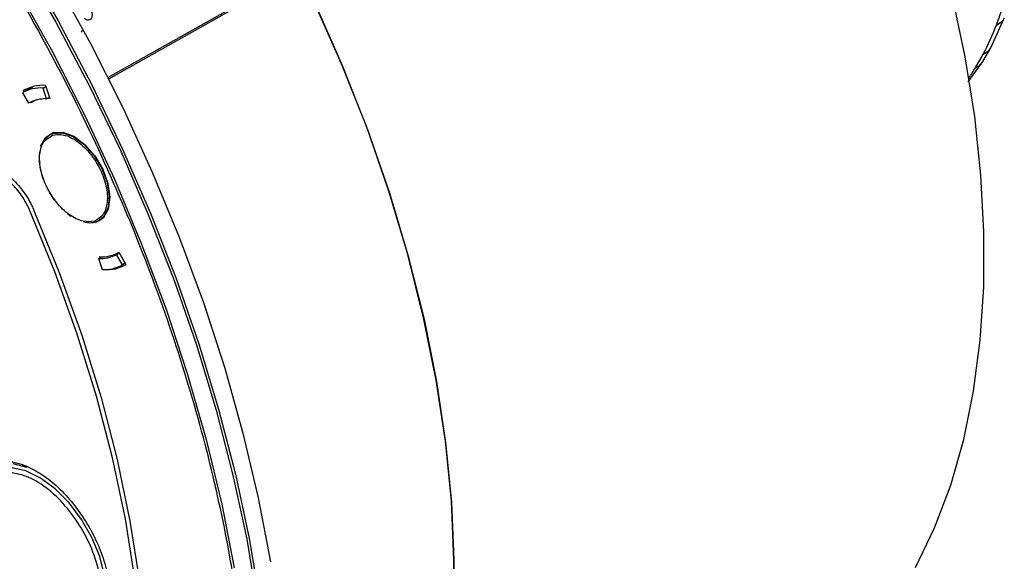
# Model space of a CAD drawing. Units: inches. Extents: x 4 to 140, y 1 to 108.
# Drawn here: x 62 to 65, y 60 to 62 of the extents above; entities that cross this region are included whole.
import ezdxf

# ---------------------------------------------------------------- set-up
doc = ezdxf.new("R2010")
doc.units = ezdxf.units.IN
doc.header["$LTSCALE"] = 6
doc.header["$MEASUREMENT"] = 0

msp = doc.modelspace()

# ---------------------------------------------------------------- linework, layer by layer
at = {"color": 7, "linetype": 'Continuous', "lineweight": 25}
for p, q in [((64.0918, 62.784), (62.2987, 61.7727)), ((62.2963, 61.7771), (64.0295, 62.7529)), ((64.7602, 61.8606), (64.798, 61.9432)), ((64.7379, 61.8217), (64.7602, 61.8606)), ((64.6969, 61.7656), (64.7379, 61.8217)), ((62.0888, 61.7524), (62.0587, 61.7349)), ((62.0656, 61.7435), (62.0613, 61.7409)), ((62.0632, 61.7376), (62.0613, 61.7409)), ((62.1157, 61.7481), (62.1236, 61.7527)), ((62.1256, 61.7176), (62.1157, 61.7481)), ((62.1228, 61.7552), (62.1345, 61.7193)), ((62.0587, 61.7349), (62.0755, 61.706)), ((62.081, 61.7069), (62.0801, 61.7085)), ((62.0924, 61.7135), (62.0831, 61.7081)), ((62.1256, 61.7176), (62.1335, 61.7222)), ((62.1345, 61.7193), (62.1288, 61.7195)), ((62.146, 61.6243), (62.1343, 61.6176)), ((62.1347, 61.6109), (62.142, 61.6163)), ((62.2721, 61.3789), (62.2838, 61.3856)), ((62.2703, 61.2721), (62.2794, 61.2774)), ((62.2703, 61.2721), (62.2802, 61.2416)), ((62.2748, 61.2747), (62.2738, 61.2776)), ((62.3205, 61.2837), (62.3283, 61.2883)), ((62.3372, 61.2548), (62.3205, 61.2837)), ((62.3252, 61.2888), (62.3273, 61.29)), ((62.3273, 61.29), (62.347, 61.2559)), ((62.3451, 61.2593), (62.3372, 61.2548)), ((62.0265, 60.7058), (62.0587, 60.6972)), ((62.031, 60.7003), (62.0631, 60.6917)), ((62.0587, 60.6972), (62.062, 60.6962))]:
    msp.add_line(p, q, dxfattribs=at)
at = {"color": 7, "linetype": 'Continuous', "lineweight": 25, "flags": 128}
for points in [[(61.946, 62.2743), (62.0517, 62.1051), (62.1513, 61.9319), (62.2443, 61.7554), (62.3304, 61.5764), (62.4092, 61.3956), (62.4804, 61.2136), (62.5437, 61.0312), (62.5989, 60.8492), (62.6457, 60.6683), (62.684, 60.4892), (62.7136, 60.3126)], [(61.9521, 62.2781), (62.0579, 62.1087), (62.1576, 61.9354), (62.2507, 61.7588), (62.3368, 61.5796), (62.4157, 61.3986), (62.487, 61.2164), (62.5504, 61.0339), (62.6056, 60.8517), (62.6525, 60.6706), (62.6908, 60.4913), (62.7204, 60.3146)], [(62.0488, 62.219), (62.1516, 62.0474), (62.2481, 61.8722), (62.3379, 61.694), (62.4205, 61.5137), (62.4957, 61.3318), (62.5631, 61.1493), (62.6225, 60.9667), (62.6736, 60.7848), (62.7163, 60.6044), (62.7503, 60.4261)], [(62.0435, 62.0246), (62.1408, 61.8505), (62.2313, 61.6733), (62.3148, 61.4938), (62.3908, 61.3126), (62.459, 61.1306), (62.5192, 60.9485), (62.571, 60.7671), (62.6144, 60.587), (62.6491, 60.4091)], [(62.6947, 59.1124), (62.7365, 59.1393), (62.8261, 59.2084), (62.9082, 59.2886), (62.9825, 59.3795), (63.0487, 59.4808), (63.1064, 59.5918), (63.1553, 59.7122), (63.1952, 59.8413), (63.226, 59.9785), (63.2474, 60.1232), (63.2594, 60.2746), (63.262, 60.4321), (63.255, 60.5949), (63.2386, 60.7623), (63.2128, 60.9333), (63.1777, 61.1073), (63.1335, 61.2834), (63.0805, 61.4607), (63.0188, 61.6385), (62.9488, 61.8158), (62.8708, 61.9918)], [(62.8741, 61.9847), (62.9516, 61.8092), (63.0211, 61.6324), (63.0823, 61.4553), (63.1349, 61.2785), (63.1787, 61.1031), (63.2134, 60.9297), (63.2389, 60.7593), (63.2552, 60.5926), (63.262, 60.4304), (63.2594, 60.2734), (63.2473, 60.1225), (63.226, 59.9783), (63.1953, 59.8416), (63.1555, 59.7129), (63.1068, 59.5928), (63.0494, 59.482), (62.9836, 59.381), (62.9097, 59.2902), (62.828, 59.21), (62.7389, 59.1409), (62.6947, 59.1124)], [(64.5499, 60.4104), (64.6033, 60.521), (64.6483, 60.6402), (64.6847, 60.7676), (64.7122, 60.9026), (64.7309, 61.0445), (64.7406, 61.1927), (64.7412, 61.3466), (64.7327, 61.5054), (64.7153, 61.6684), (64.6889, 61.8348), (64.6537, 62.0039)], [(62.1087, 61.5862), (62.1223, 61.6104), (62.1438, 61.6237), (62.1711, 61.6247), (62.2015, 61.6133), (62.2321, 61.5907), (62.2599, 61.559), (62.2822, 61.5213), (62.2967, 61.4814), (62.302, 61.4432), (62.2977, 61.4103), (62.2842, 61.386), (62.2627, 61.3728), (62.2616, 61.3724)], [(62.1343, 61.6176), (62.1431, 61.6215), (62.1697, 61.6232), (62.1996, 61.6128), (62.2299, 61.5911), (62.2575, 61.5603), (62.2799, 61.5235), (62.2947, 61.4841), (62.3006, 61.4462), (62.297, 61.4134), (62.2841, 61.3888), (62.2722, 61.3789)], [(62.372, 60.3782), (62.3455, 60.5457), (62.3097, 60.716), (62.2649, 60.8883), (62.2112, 61.0616), (62.1489, 61.2351), (62.0783, 61.4079)], [(62.0904, 61.4067), (62.1611, 61.2329), (62.2236, 61.0585), (62.2774, 60.8843), (62.3224, 60.7112), (62.3583, 60.54), (62.3848, 60.3717)], [(62.2339, 60.2102), (62.2548, 60.2253), (62.2758, 60.2542), (62.2886, 60.2922), (62.2926, 60.3373), (62.2876, 60.3876), (62.2739, 60.4405), (62.252, 60.4936), (62.223, 60.5444), (62.1884, 60.5903), (62.1496, 60.6294), (62.1087, 60.6596), (62.0675, 60.6796), (62.028, 60.6884)]]:
    msp.add_lwpolyline(points, dxfattribs=at)
at = {"color": 7, "linetype": 'Continuous', "lineweight": 25}
for centre, radius, start, end in [((63.9697, 62.2371), 0.865, 338.736, 342.6015), ((64.0588, 62.2017), 0.7692, 332.1854, 338.7825), ((64.1252, 62.1675), 0.6945, 328.5454, 332.1275), ((64.1588, 62.147), 0.6551, 325.5626, 328.5397), ((62.1093, 61.6458), 0.1025, 86.435, 119.6056), ((62.1144, 61.6514), 0.1042, 85.3598, 120.6808), ((62.12, 61.6276), 0.0901, 86.435, 119.6056), ((62.1241, 61.6371), 0.082, 106.7527, 121.6525), ((62.1844, 61.5557), 0.0796, 128.9929, 192.6914), ((62.3227, 61.5673), 0.2192, 187.5206, 233.9295), ((62.2455, 61.4298), 0.0575, 252.3824, 297.584), ((62.2759, 61.3621), 0.0901, 266.435, 299.6056), ((62.2813, 61.3669), 0.0896, 265.1853, 300.8553), ((62.2866, 61.3439), 0.1025, 266.435, 299.6056), ((62.2939, 61.3455), 0.1042, 265.3598, 300.6808)]:
    msp.add_arc(centre, radius, start, end, dxfattribs=at)
for points, knots in [([(62.5976, 59.1499), (62.6155, 59.2141), (62.6513, 59.3426), (62.6827, 59.5577), (62.6967, 59.7905), (62.6899, 60.0434), (62.6614, 60.3119), (62.6101, 60.5927), (62.5361, 60.8819), (62.44, 61.175), (62.3231, 61.4674), (62.1876, 61.7543), (62.0359, 62.0315), (61.871, 62.295), (61.696, 62.5416), (61.5153, 62.7676), (61.3299, 62.9738), (61.1405, 63.1611), (60.9457, 63.3313), (60.744, 63.4851), (60.5352, 63.6216), (60.3197, 63.7382), (60.1015, 63.8312), (59.8839, 63.8976), (59.6704, 63.9354), (59.4647, 63.9432), (59.2699, 63.9207), (59.0892, 63.8684), (58.925, 63.788), (58.7793, 63.6817), (58.6531, 63.5526), (58.5481, 63.4044), (58.4611, 63.2409), (58.4186, 63.1188), (58.3973, 63.0577)], [0, 0, 0, 0, 0.0291237, 0.0582485, 0.0887343, 0.1199939, 0.1519014, 0.1843127, 0.2170687, 0.25, 0.2829312, 0.3156873, 0.3480986, 0.3800061, 0.4112657, 0.4417514, 0.4708746, 0.5, 0.5291232, 0.5582485, 0.5887343, 0.6199939, 0.6519014, 0.6843127, 0.7170687, 0.75, 0.7829312, 0.8156873, 0.8480986, 0.8800061, 0.9112657, 0.9417514, 0.9708752, 1, 1, 1, 1]), ([(62.1567, 62.0335), (62.1614, 62.034), (62.1712, 62.035), (62.1873, 62.0309), (62.2035, 62.0232), (62.2186, 62.012), (62.2316, 61.9984), (62.242, 61.9837), (62.2492, 61.9693), (62.2526, 61.9564), (62.2524, 61.9461), (62.2492, 61.9391), (62.2432, 61.9367), (62.2363, 61.9381), (62.2316, 61.9418), (62.23, 61.9431)], [0, 0, 0, 0, 0.075029, 0.155535, 0.235843, 0.315765, 0.396069, 0.476574, 0.556665, 0.63668, 0.71715, 0.797527, 0.877461, 0.957685, 1, 1, 1, 1]), ([(64.7758, 61.9234), (64.7815, 61.9269), (64.79, 61.9323), (64.7969, 61.9397), (64.7977, 61.943), (64.7978, 61.9433)], [0, 0, 0, 0, 0.650348, 0.968931, 1, 1, 1, 1]), ([(62.2219, 61.9039), (62.2227, 61.9044), (62.2242, 61.9053), (62.2247, 61.9073), (62.2249, 61.9082)], [0, 0, 0, 0, 0.561464, 1, 1, 1, 1]), ([(64.7391, 61.8428), (64.7451, 61.8462), (64.7536, 61.851), (64.7586, 61.8586), (64.76, 61.8608)], [0, 0, 0, 0, 0.715284, 1, 1, 1, 1]), ([(64.7176, 61.8051), (64.7237, 61.8085), (64.7317, 61.813), (64.7365, 61.8201), (64.7376, 61.8219)], [0, 0, 0, 0, 0.759436, 1, 1, 1, 1]), ([(62.2589, 61.3769), (62.2487, 61.3754), (62.2331, 61.3732), (62.2084, 61.3824), (62.1891, 61.3939), (62.1701, 61.4098), (62.1475, 61.4347), (62.1242, 61.4715), (62.1101, 61.5113), (62.1055, 61.5422), (62.1058, 61.5645), (62.1102, 61.5837), (62.1185, 61.6016), (62.1289, 61.6076), (62.1347, 61.6109)], [0, 0, 0, 0, 0.12438, 0.19208, 0.259728, 0.327428, 0.395075, 0.519455, 0.643835, 0.711535, 0.779183, 0.846883, 0.91453, 1, 1, 1, 1]), ([(62.142, 61.6163), (62.1522, 61.6178), (62.1678, 61.6201), (62.1925, 61.6109), (62.2118, 61.5993), (62.2308, 61.5835), (62.2534, 61.5585), (62.2767, 61.5217), (62.2908, 61.4819), (62.2955, 61.4511), (62.2951, 61.4288), (62.2908, 61.4095), (62.2807, 61.3888), (62.2675, 61.3816), (62.2589, 61.3769)], [0, 0, 0, 0, 0.119721, 0.184886, 0.25, 0.315164, 0.380279, 0.5, 0.619721, 0.684886, 0.75, 0.815164, 0.880279, 1, 1, 1, 1]), ([(61.9135, 61.528), (61.9235, 61.5318), (61.9433, 61.5394), (61.9816, 61.5298), (62.0206, 61.5051), (62.0568, 61.467), (62.079, 61.4317), (62.0884, 61.411), (62.0904, 61.4067)], [0, 0, 0, 0, 0.189861, 0.379507, 0.572508, 0.7596, 0.949571, 1, 1, 1, 1]), ([(62.0783, 61.4079), (62.0713, 61.4218), (62.0573, 61.4495), (62.027, 61.4845), (61.994, 61.5088), (61.9613, 61.5198), (61.9392, 61.5176), (61.929, 61.5119), (61.9266, 61.5105)], [0, 0, 0, 0, 0.188438, 0.376644, 0.568026, 0.75344, 0.941749, 1, 1, 1, 1]), ([(62.062, 60.6962), (62.0769, 60.6893), (62.1071, 60.6755), (62.1526, 60.6401), (62.1953, 60.5958), (62.2328, 60.5442), (62.264, 60.4878), (62.2871, 60.4286), (62.3017, 60.3696), (62.303, 60.3338), (62.3037, 60.316)], [0, 0, 0, 0, 0.123482, 0.25, 0.376518, 0.5, 0.623482, 0.75, 0.876518, 1, 1, 1, 1]), ([(61.9228, 60.4753), (61.9297, 60.4522), (61.944, 60.4049), (61.9835, 60.3357), (62.0322, 60.2764), (62.0862, 60.2325), (62.1409, 60.2067), (62.1926, 60.2015), (62.2354, 60.2184), (62.2651, 60.2546), (62.2802, 60.307), (62.279, 60.3723), (62.2609, 60.4438), (62.2285, 60.5138), (62.1846, 60.5775), (62.1321, 60.6295), (62.0759, 60.6656), (62.0411, 60.6722), (62.0241, 60.6755)], [0, 0, 0, 0, 0.061069, 0.125, 0.188931, 0.25, 0.311069, 0.375, 0.438931, 0.5, 0.561069, 0.625, 0.688931, 0.75, 0.811069, 0.875, 0.938931, 1, 1, 1, 1])]:
    msp.add_open_spline(points, degree=3, knots=knots, dxfattribs=at)
for points in [[(62.062, 60.6922), (62.0616, 60.6924), (62.0608, 60.6929), (62.0599, 60.6941), (62.0591, 60.6955), (62.0588, 60.6967), (62.0587, 60.6972)], [(62.062, 60.6962), (62.0622, 60.6951), (62.0627, 60.693), (62.0647, 60.6911), (62.0673, 60.6904), (62.0691, 60.6912), (62.07, 60.6915)]]:
    msp.add_open_spline(points, degree=3, dxfattribs=at)

doc.saveas('drawing.dxf')
